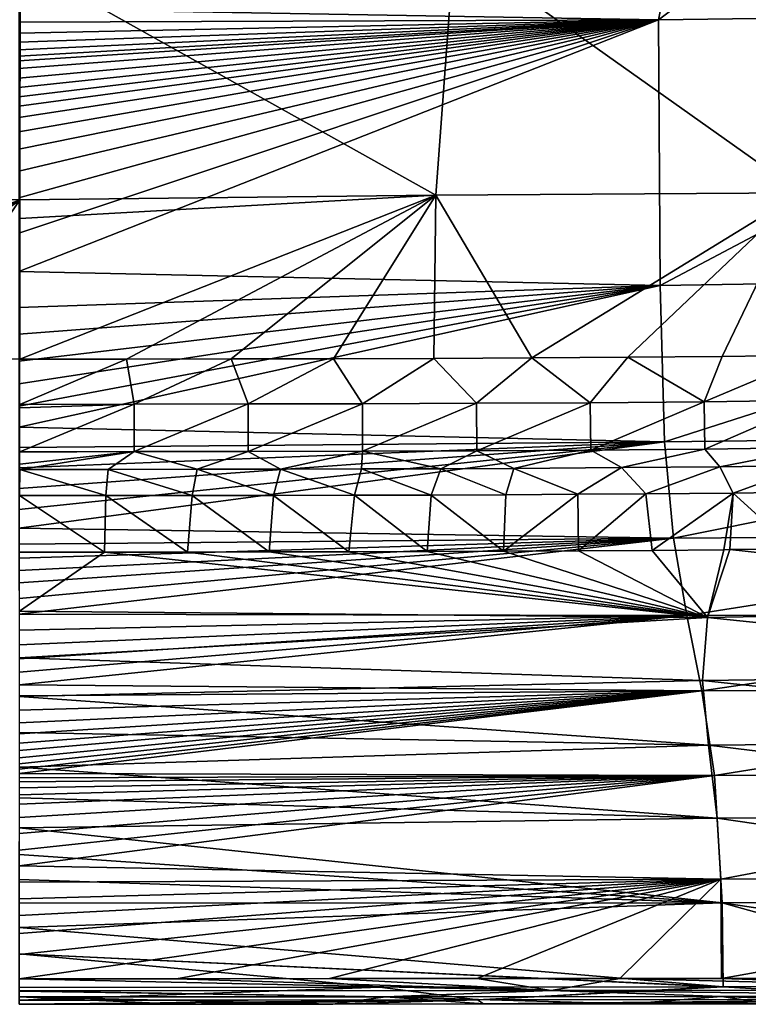
# Model space of a CAD drawing. Units: millimetres. Extents: x -941 to 859, y -365 to 434.
# Drawn here: x -41 to 165, y -365 to -86 of the extents above; entities that cross this region are included whole.
import ezdxf

# ---------------------------------------------------------------- set-up
doc = ezdxf.new("R2010")
doc.units = ezdxf.units.MM
doc.header["$LTSCALE"] = 6.999206
for name, color, linetype in [('20', 7, 'CONTINUOUS'), ('40', 7, 'CONTINUOUS'), ('45', 7, 'CONTINUOUS'), ('48', 7, 'CONTINUOUS'), ('51', 7, 'CONTINUOUS'), ('57', 7, 'CONTINUOUS'), ('69', 7, 'CONTINUOUS'), ('7', 7, 'CONTINUOUS'), ('70', 7, 'CONTINUOUS'), ('75', 7, 'CONTINUOUS')]:
    doc.layers.add(name, color=color, linetype=linetype)

msp = doc.modelspace()

# ---------------------------------------------------------------- linework, layer by layer
at = {"layer": '20', "color": 254, "linetype": 'Continuous', "true_color": 0xdfdfdb}
for points in [[(-40.63, -70.07, 47.32), (-158.42, -136.04, 56.8), (-163.41, -65.83, 47.16), (-40.63, -70.07, 47.32)], [(-40.69, -137.22, 56.96), (-158.42, -136.04, 56.8), (-40.63, -70.07, 47.32), (-40.69, -137.22, 56.96)], [(-158.42, -136.04, 56.8), (-40.69, -137.22, 56.96), (-157.09, -182.23, 76.06), (-158.42, -136.04, 56.8)], [(-157.09, -182.23, 76.06), (-40.69, -137.22, 56.96), (-129.15, -182.27, 75.96), (-157.09, -182.23, 76.06)], [(-129.15, -182.27, 75.96), (-40.69, -137.22, 56.96), (-100.52, -182.28, 75.93), (-129.15, -182.27, 75.96)], [(-100.52, -182.28, 75.93), (-40.69, -137.22, 56.96), (-71.1, -182.27, 75.92), (-100.52, -182.28, 75.93)], [(-40.69, -137.22, 56.96), (-40.81, -182.25, 75.93), (-71.1, -182.27, 75.92), (-40.69, -137.22, 56.96)], [(-40.69, -142.46, 58.36), (-40.81, -182.25, 75.93), (-40.69, -137.22, 56.96), (-40.69, -142.46, 58.36)], [(-40.73, -182.25, 75.93), (-40.81, -182.25, 75.93), (-40.69, -142.46, 58.36), (-40.73, -182.25, 75.93)]]:
    msp.add_3dface(points, dxfattribs=at)
at = {"layer": '40', "color": 254, "linetype": 'Continuous', "true_color": 0xdfdfdb}
for points in [[(-16.41, -220.84, -81.37), (-40.78, -220.86, -81.37), (-40.7, -213.44, 60.42), (-16.41, -220.84, -81.37)], [(-40.7, -213.44, 60.42), (-40.78, -220.86, -81.37), (-40.74, -213.44, 60.42), (-40.7, -213.44, 60.42)], [(-16.41, -220.84, -81.37), (-40.7, -213.44, 60.42), (-15.74, -213.42, 60.41), (-16.41, -220.84, -81.37)], [(8.05, -220.82, -81.37), (-16.41, -220.84, -81.37), (-15.74, -213.42, 60.41), (8.05, -220.82, -81.37)], [(8.05, -220.82, -81.37), (-15.74, -213.42, 60.41), (9.42, -213.39, 60.41), (8.05, -220.82, -81.37)], [(31.09, -220.79, -81.37), (8.05, -220.82, -81.37), (9.42, -213.39, 60.41), (31.09, -220.79, -81.37)], [(31.09, -220.79, -81.37), (9.42, -213.39, 60.41), (33.07, -213.36, 60.42), (31.09, -220.79, -81.37)], [(53.97, -220.74, -81.37), (31.09, -220.79, -81.37), (33.07, -213.36, 60.42), (53.97, -220.74, -81.37)], [(53.97, -220.74, -81.37), (33.07, -213.36, 60.42), (55.96, -213.31, 60.47), (53.97, -220.74, -81.37)], [(75.67, -220.68, -81.37), (53.97, -220.74, -81.37), (55.96, -213.31, 60.47), (75.67, -220.68, -81.37)], [(75.67, -220.68, -81.37), (55.96, -213.31, 60.47), (78.41, -213.23, 60.55), (75.67, -220.68, -81.37)], [(96.79, -220.59, -81.37), (75.67, -220.68, -81.37), (78.41, -213.23, 60.55), (96.79, -220.59, -81.37)], [(96.79, -220.59, -81.37), (78.41, -213.23, 60.55), (99.01, -213.14, 60.69), (96.79, -220.59, -81.37)], [(117.14, -220.48, -81.37), (96.79, -220.59, -81.37), (99.01, -213.14, 60.69), (117.14, -220.48, -81.37)], [(117.14, -220.48, -81.37), (99.01, -213.14, 60.69), (129.52, -212.94, 61), (117.14, -220.48, -81.37)], [(136.37, -220.34, -81.37), (117.14, -220.48, -81.37), (129.52, -212.94, 61), (136.37, -220.34, -81.37)], [(136.37, -220.34, -81.37), (129.52, -212.94, 61), (157.26, -212.67, 61.46), (136.37, -220.34, -81.37)], [(161.05, -220.11, -81.37), (136.37, -220.34, -81.37), (157.26, -212.67, 61.46), (161.05, -220.11, -81.37)], [(161.05, -220.11, -81.37), (157.26, -212.67, 61.46), (182.52, -212.33, 62.04), (161.05, -220.11, -81.37)], [(184.26, -219.82, -81.37), (161.05, -220.11, -81.37), (182.52, -212.33, 62.04), (184.26, -219.82, -81.37)]]:
    msp.add_3dface(points, dxfattribs=at)
at = {"layer": '45', "color": 254, "linetype": 'Continuous', "true_color": 0xdfdfdb}
for points in [[(74.49, -236.68, -81.35), (96.14, -236.59, -81.35), (153.77, -255.3, 105.82), (74.49, -236.68, -81.35)], [(96.14, -236.59, -81.35), (117.35, -236.48, -81.35), (153.77, -255.3, 105.82), (96.14, -236.59, -81.35)], [(117.35, -236.48, -81.35), (138.13, -236.33, -81.35), (153.77, -255.3, 105.82), (117.35, -236.48, -81.35)], [(138.13, -236.33, -81.35), (158.47, -236.14, -81.35), (153.77, -255.3, 105.82), (138.13, -236.33, -81.35)], [(158.47, -236.14, -81.35), (160.14, -236.12, -81.35), (153.77, -255.3, 105.82), (158.47, -236.14, -81.35)], [(153.77, -255.3, 105.82), (160.14, -236.12, -81.35), (309.63, -252.35, 103.74), (153.77, -255.3, 105.82)], [(160.14, -236.12, -81.35), (178.38, -235.9, -81.35), (309.63, -252.35, 103.74), (160.14, -236.12, -81.35)], [(-40.78, -253.51, 83.66), (-40.77, -236.86, -81.35), (-16.78, -236.84, -81.35), (-40.78, -253.51, 83.66)], [(-40.78, -253.51, 83.66), (-16.78, -236.84, -81.35), (153.77, -255.3, 105.82), (-40.78, -253.51, 83.66)], [(-16.78, -236.84, -81.35), (6.74, -236.82, -81.35), (153.77, -255.3, 105.82), (-16.78, -236.84, -81.35)], [(6.74, -236.82, -81.35), (29.8, -236.79, -81.35), (153.77, -255.3, 105.82), (6.74, -236.82, -81.35)], [(29.8, -236.79, -81.35), (52.38, -236.74, -81.35), (153.77, -255.3, 105.82), (29.8, -236.79, -81.35)], [(52.38, -236.74, -81.35), (74.49, -236.68, -81.35), (153.77, -255.3, 105.82), (52.38, -236.74, -81.35)], [(307.28, -271.1, 256.46), (153.77, -255.3, 105.82), (309.63, -252.35, 103.74), (307.28, -271.1, 256.46)], [(-40.79, -266.72, 204.36), (-40.78, -253.51, 83.66), (153.77, -255.3, 105.82), (-40.79, -266.72, 204.36)], [(152.42, -273.1, 258.72), (-40.79, -266.72, 204.36), (153.77, -255.3, 105.82), (152.42, -273.1, 258.72)], [(152.42, -273.1, 258.72), (153.77, -255.3, 105.82), (307.28, -271.1, 256.46), (152.42, -273.1, 258.72)], [(-40.8, -277.69, 289.61), (-40.79, -266.72, 204.36), (152.42, -273.1, 258.72), (-40.8, -277.69, 289.61)], [(310.07, -290, 372.51), (152.42, -273.1, 258.72), (307.28, -271.1, 256.46), (310.07, -290, 372.51)], [(154.07, -291.44, 374.07), (-40.8, -277.69, 289.61), (152.42, -273.1, 258.72), (154.07, -291.44, 374.07)], [(154.07, -291.44, 374.07), (152.42, -273.1, 258.72), (310.07, -290, 372.51), (154.07, -291.44, 374.07)], [(-40.81, -287.87, 353.65), (-40.8, -277.69, 289.61), (154.07, -291.44, 374.07), (-40.81, -287.87, 353.65)], [(-40.82, -297.61, 401.09), (-40.81, -287.87, 353.65), (154.07, -291.44, 374.07), (-40.82, -297.61, 401.09)], [(156.55, -312.03, 449.26), (-40.82, -297.61, 401.09), (154.07, -291.44, 374.07), (156.55, -312.03, 449.26)], [(314.32, -310.94, 448.77), (154.07, -291.44, 374.07), (310.07, -290, 372.51), (314.32, -310.94, 448.77)], [(156.55, -312.03, 449.26), (154.07, -291.44, 374.07), (314.32, -310.94, 448.77), (156.55, -312.03, 449.26)], [(-40.83, -306.29, 432.69), (-40.82, -297.61, 401.09), (156.55, -312.03, 449.26), (-40.83, -306.29, 432.69)], [(-40.83, -314.8, 455.1), (-40.83, -306.29, 432.69), (156.55, -312.03, 449.26), (-40.83, -314.8, 455.1)], [(316.72, -335.31, 483.7), (156.55, -312.03, 449.26), (314.32, -310.94, 448.77), (316.72, -335.31, 483.7)], [(157.95, -335.98, 483.46), (-40.83, -314.8, 455.1), (156.55, -312.03, 449.26), (157.95, -335.98, 483.46)], [(157.95, -335.98, 483.46), (156.55, -312.03, 449.26), (316.72, -335.31, 483.7), (157.95, -335.98, 483.46)], [(-40.84, -322.36, 468.84), (-40.83, -314.8, 455.1), (157.95, -335.98, 483.46), (-40.84, -322.36, 468.84)], [(-40.84, -329.4, 477.63), (-40.84, -322.36, 468.84), (157.95, -335.98, 483.46), (-40.84, -329.4, 477.63)], [(-40.85, -336.12, 483.37), (-40.84, -329.4, 477.63), (157.95, -335.98, 483.46), (-40.85, -336.12, 483.37)], [(-40.86, -342.95, 487.16), (-40.85, -336.12, 483.37), (157.95, -335.98, 483.46), (-40.86, -342.95, 487.16)], [(158.22, -359.75, 490.64), (-40.86, -342.95, 487.16), (157.95, -335.98, 483.46), (158.22, -359.75, 490.64)], [(317.17, -359.62, 490.96), (157.95, -335.98, 483.46), (316.72, -335.31, 483.7), (317.17, -359.62, 490.96)], [(158.22, -359.75, 490.64), (157.95, -335.98, 483.46), (242.86, -359.68, 490.74), (158.22, -359.75, 490.64)], [(242.86, -359.68, 490.74), (157.95, -335.98, 483.46), (317.17, -359.62, 490.96), (242.86, -359.68, 490.74)], [(-40.86, -350.38, 489.5), (-40.86, -342.95, 487.16), (158.22, -359.75, 490.64), (-40.86, -350.38, 489.5)], [(-40.87, -359.9, 490.59), (-40.86, -350.38, 489.5), (61.1, -359.83, 490.6), (-40.87, -359.9, 490.59)], [(158.22, -359.75, 490.64), (156.6, -359.75, 490.63), (-40.86, -350.38, 489.5), (158.22, -359.75, 490.64)], [(61.1, -359.83, 490.6), (-40.86, -350.38, 489.5), (156.6, -359.75, 490.63), (61.1, -359.83, 490.6)]]:
    msp.add_3dface(points, dxfattribs=at)
at = {"layer": '48', "color": 254, "linetype": 'Continuous', "true_color": 0xdfdfdb}
for points in [[(-40.87, -359.9, 490.59), (61.1, -359.83, 490.6), (-40.87, -363.53, 492.36), (-40.87, -359.9, 490.59)], [(61.1, -359.83, 490.6), (88.79, -363.43, 492.36), (-40.87, -363.53, 492.36), (61.1, -359.83, 490.6)], [(61.1, -359.83, 490.6), (156.6, -359.75, 490.63), (88.79, -363.43, 492.36), (61.1, -359.83, 490.6)], [(156.6, -359.75, 490.63), (158.22, -359.75, 490.64), (88.79, -363.43, 492.36), (156.6, -359.75, 490.63)], [(158.22, -359.75, 490.64), (218.46, -363.33, 492.46), (88.79, -363.43, 492.36), (158.22, -359.75, 490.64)], [(158.22, -359.75, 490.64), (242.86, -359.68, 490.74), (218.46, -363.33, 492.46), (158.22, -359.75, 490.64)], [(4.21, -364.64, 496.21), (-40.87, -364.68, 496.21), (88.79, -363.43, 492.36), (4.21, -364.64, 496.21)], [(88.79, -363.43, 492.36), (-40.87, -364.68, 496.21), (-40.87, -363.57, 492.41), (88.79, -363.43, 492.36)], [(-40.87, -363.53, 492.36), (88.79, -363.43, 492.36), (-40.87, -363.57, 492.41), (-40.87, -363.53, 492.36)], [(47.87, -364.61, 496.22), (4.21, -364.64, 496.21), (88.79, -363.43, 492.36), (47.87, -364.61, 496.22)], [(90.44, -364.58, 496.22), (47.87, -364.61, 496.22), (88.79, -363.43, 492.36), (90.44, -364.58, 496.22)], [(218.46, -363.33, 492.46), (90.44, -364.58, 496.22), (88.79, -363.43, 492.36), (218.46, -363.33, 492.46)], [(131.81, -364.55, 496.24), (90.44, -364.58, 496.22), (218.46, -363.33, 492.46), (131.81, -364.55, 496.24)], [(171.43, -364.52, 496.27), (131.81, -364.55, 496.24), (218.46, -363.33, 492.46), (171.43, -364.52, 496.27)]]:
    msp.add_3dface(points, dxfattribs=at)
at = {"layer": '51', "color": 254, "linetype": 'Continuous', "true_color": 0xdfdfdb}
for points in [[(62.71, -362.52, 512.76), (-40.87, -362.6, 512.75), (47.87, -364.61, 496.22), (62.71, -362.52, 512.76)], [(-40.87, -362.6, 512.75), (-40.87, -364.68, 496.21), (4.21, -364.64, 496.21), (-40.87, -362.6, 512.75)], [(47.87, -364.61, 496.22), (-40.87, -362.6, 512.75), (4.21, -364.64, 496.21), (47.87, -364.61, 496.22)], [(90.44, -364.58, 496.22), (62.71, -362.52, 512.76), (47.87, -364.61, 496.22), (90.44, -364.58, 496.22)], [(157.81, -362.45, 512.8), (62.71, -362.52, 512.76), (131.81, -364.55, 496.24), (157.81, -362.45, 512.8)], [(131.81, -364.55, 496.24), (62.71, -362.52, 512.76), (90.44, -364.58, 496.22), (131.81, -364.55, 496.24)], [(171.43, -364.52, 496.27), (157.81, -362.45, 512.8), (131.81, -364.55, 496.24), (171.43, -364.52, 496.27)], [(245.26, -362.39, 512.91), (157.81, -362.45, 512.8), (245.19, -364.47, 496.37), (245.26, -362.39, 512.91)], [(245.19, -364.47, 496.37), (157.81, -362.45, 512.8), (209.04, -364.49, 496.31), (245.19, -364.47, 496.37)], [(209.04, -364.49, 496.31), (157.81, -362.45, 512.8), (171.43, -364.52, 496.27), (209.04, -364.49, 496.31)]]:
    msp.add_3dface(points, dxfattribs=at)
at = {"layer": '57', "color": 254, "linetype": 'Continuous', "true_color": 0xdfdfdb}
for points in [[(-40.63, -70.07, 47.32), (82.19, -65.66, 47.16), (77, -135.87, 56.8), (-40.63, -70.07, 47.32)], [(82.19, -65.66, 47.16), (180.21, -135.26, 58.25), (77, -135.87, 56.8), (82.19, -65.66, 47.16)], [(82.19, -65.66, 47.16), (189.23, -65.14, 48.63), (180.21, -135.26, 58.25), (82.19, -65.66, 47.16)], [(-40.69, -137.22, 56.96), (-40.63, -70.07, 47.32), (77, -135.87, 56.8), (-40.69, -137.22, 56.96)], [(-40.73, -182.25, 75.93), (-40.69, -142.46, 58.36), (77, -135.87, 56.8), (-40.73, -182.25, 75.93)], [(-10.51, -182.23, 75.92), (-40.73, -182.25, 75.93), (77, -135.87, 56.8), (-10.51, -182.23, 75.92)], [(-40.69, -142.46, 58.36), (-40.69, -137.22, 56.96), (77, -135.87, 56.8), (-40.69, -142.46, 58.36)], [(19.08, -182.19, 75.93), (-10.51, -182.23, 75.92), (77, -135.87, 56.8), (19.08, -182.19, 75.93)], [(48.03, -182.14, 75.96), (19.08, -182.19, 75.93), (77, -135.87, 56.8), (48.03, -182.14, 75.96)], [(76.36, -182.06, 76.06), (48.03, -182.14, 75.96), (77, -135.87, 56.8), (76.36, -182.06, 76.06)], [(104.09, -181.93, 76.25), (76.36, -182.06, 76.06), (77, -135.87, 56.8), (104.09, -181.93, 76.25)], [(180.21, -135.26, 58.25), (104.09, -181.93, 76.25), (77, -135.87, 56.8), (180.21, -135.26, 58.25)], [(131.29, -181.75, 76.55), (104.09, -181.93, 76.25), (180.21, -135.26, 58.25), (131.29, -181.75, 76.55)], [(157.97, -181.49, 77), (131.29, -181.75, 76.55), (180.21, -135.26, 58.25), (157.97, -181.49, 77)], [(184.12, -181.14, 77.64), (157.97, -181.49, 77), (180.21, -135.26, 58.25), (184.12, -181.14, 77.64)]]:
    msp.add_3dface(points, dxfattribs=at)
at = {"layer": '69', "color": 254, "linetype": 'Continuous', "true_color": 0xdfdfdb}
for points in [[(184.26, -219.82, -81.37), (178.38, -235.9, -81.35), (161.05, -220.11, -81.37), (184.26, -219.82, -81.37)], [(-16.41, -220.84, -81.37), (-16.78, -236.84, -81.35), (-40.78, -220.86, -81.37), (-16.41, -220.84, -81.37)], [(-16.78, -236.84, -81.35), (-40.77, -236.86, -81.35), (-40.78, -220.86, -81.37), (-16.78, -236.84, -81.35)], [(6.74, -236.82, -81.35), (-16.78, -236.84, -81.35), (-16.41, -220.84, -81.37), (6.74, -236.82, -81.35)], [(8.05, -220.82, -81.37), (6.74, -236.82, -81.35), (-16.41, -220.84, -81.37), (8.05, -220.82, -81.37)], [(29.8, -236.79, -81.35), (6.74, -236.82, -81.35), (8.05, -220.82, -81.37), (29.8, -236.79, -81.35)], [(31.09, -220.79, -81.37), (29.8, -236.79, -81.35), (8.05, -220.82, -81.37), (31.09, -220.79, -81.37)], [(52.38, -236.74, -81.35), (29.8, -236.79, -81.35), (31.09, -220.79, -81.37), (52.38, -236.74, -81.35)], [(53.97, -220.74, -81.37), (52.38, -236.74, -81.35), (31.09, -220.79, -81.37), (53.97, -220.74, -81.37)], [(74.49, -236.68, -81.35), (52.38, -236.74, -81.35), (53.97, -220.74, -81.37), (74.49, -236.68, -81.35)], [(75.67, -220.68, -81.37), (74.49, -236.68, -81.35), (53.97, -220.74, -81.37), (75.67, -220.68, -81.37)], [(96.14, -236.59, -81.35), (74.49, -236.68, -81.35), (75.67, -220.68, -81.37), (96.14, -236.59, -81.35)], [(96.79, -220.59, -81.37), (96.14, -236.59, -81.35), (75.67, -220.68, -81.37), (96.79, -220.59, -81.37)], [(117.35, -236.48, -81.35), (96.14, -236.59, -81.35), (117.14, -220.48, -81.37), (117.35, -236.48, -81.35)], [(117.14, -220.48, -81.37), (96.14, -236.59, -81.35), (96.79, -220.59, -81.37), (117.14, -220.48, -81.37)], [(136.37, -220.34, -81.37), (117.35, -236.48, -81.35), (117.14, -220.48, -81.37), (136.37, -220.34, -81.37)], [(138.13, -236.33, -81.35), (117.35, -236.48, -81.35), (136.37, -220.34, -81.37), (138.13, -236.33, -81.35)], [(161.05, -220.11, -81.37), (138.13, -236.33, -81.35), (136.37, -220.34, -81.37), (161.05, -220.11, -81.37)], [(158.47, -236.14, -81.35), (138.13, -236.33, -81.35), (161.05, -220.11, -81.37), (158.47, -236.14, -81.35)], [(160.14, -236.12, -81.35), (158.47, -236.14, -81.35), (161.05, -220.11, -81.37), (160.14, -236.12, -81.35)], [(178.38, -235.9, -81.35), (160.14, -236.12, -81.35), (161.05, -220.11, -81.37), (178.38, -235.9, -81.35)]]:
    msp.add_3dface(points, dxfattribs=at)
at = {"layer": '7', "color": 254, "linetype": 'Continuous', "true_color": 0xdfdfdb}
for points in [[(164.47, 33.75, 65.56), (-40.94, -83.25, 68.14), (139.97, -86.29, 69.28), (164.47, 33.75, 65.56)], [(299.82, 33.65, 71.39), (164.47, 33.75, 65.56), (139.97, -86.29, 69.28), (299.82, 33.65, 71.39)], [(299.82, 33.65, 71.39), (139.97, -86.29, 69.28), (286.23, -84.38, 75.09), (299.82, 33.65, 71.39)], [(-40.94, -83.25, 68.14), (-40.94, -87.02, 68.49), (139.97, -86.29, 69.28), (-40.94, -83.25, 68.14)], [(-40.96, -146.63, 79.59), (-40.97, -157.49, 83.53), (139.97, -86.29, 69.28), (-40.96, -146.63, 79.59)], [(139.97, -86.29, 69.28), (-40.97, -157.49, 83.53), (140.38, -161.45, 86.4), (139.97, -86.29, 69.28)], [(-40.95, -122.94, 73.57), (-40.96, -129.14, 74.88), (139.97, -86.29, 69.28), (-40.95, -122.94, 73.57)], [(-40.96, -129.14, 74.88), (-40.96, -136.66, 76.69), (139.97, -86.29, 69.28), (-40.96, -129.14, 74.88)], [(-40.96, -136.66, 76.69), (-40.96, -146.63, 79.59), (139.97, -86.29, 69.28), (-40.96, -136.66, 76.69)], [(-40.94, -102.78, 70.29), (-40.95, -105.49, 70.66), (139.97, -86.29, 69.28), (-40.94, -102.78, 70.29)], [(-40.95, -105.49, 70.66), (-40.95, -108.06, 71.03), (139.97, -86.29, 69.28), (-40.95, -105.49, 70.66)], [(-40.95, -108.06, 71.03), (-40.95, -110.78, 71.44), (139.97, -86.29, 69.28), (-40.95, -108.06, 71.03)], [(-40.95, -110.78, 71.44), (-40.95, -113.98, 71.95), (139.97, -86.29, 69.28), (-40.95, -110.78, 71.44)], [(-40.95, -113.98, 71.95), (-40.95, -117.95, 72.64), (139.97, -86.29, 69.28), (-40.95, -113.98, 71.95)], [(-40.95, -117.95, 72.64), (-40.95, -122.94, 73.57), (139.97, -86.29, 69.28), (-40.95, -117.95, 72.64)], [(-40.94, -87.02, 68.49), (-40.94, -90.11, 68.8), (139.97, -86.29, 69.28), (-40.94, -87.02, 68.49)], [(-40.94, -90.11, 68.8), (-40.94, -92.66, 69.07), (139.97, -86.29, 69.28), (-40.94, -90.11, 68.8)], [(-40.94, -92.66, 69.07), (-40.94, -94.81, 69.31), (139.97, -86.29, 69.28), (-40.94, -92.66, 69.07)], [(-40.94, -94.81, 69.31), (-40.94, -96.59, 69.52), (139.97, -86.29, 69.28), (-40.94, -94.81, 69.31)], [(-40.94, -96.59, 69.52), (-40.94, -97.89, 69.67), (139.97, -86.29, 69.28), (-40.94, -96.59, 69.52)], [(-40.94, -97.89, 69.67), (-40.94, -100.09, 69.94), (139.97, -86.29, 69.28), (-40.94, -97.89, 69.67)], [(-40.94, -100.09, 69.94), (-40.94, -102.78, 70.29), (139.97, -86.29, 69.28), (-40.94, -100.09, 69.94)], [(139.97, -86.29, 69.28), (140.38, -161.45, 86.4), (286.23, -84.38, 75.09), (139.97, -86.29, 69.28)], [(286.23, -84.38, 75.09), (140.38, -161.45, 86.4), (286.91, -159.13, 93.39), (286.23, -84.38, 75.09)], [(-40.97, -157.49, 83.53), (-40.97, -167.65, 88.21), (140.38, -161.45, 86.4), (-40.97, -157.49, 83.53)], [(-40.97, -167.65, 88.21), (-40.97, -175.24, 92.53), (140.38, -161.45, 86.4), (-40.97, -167.65, 88.21)], [(-40.97, -175.24, 92.53), (-40.97, -182.83, 97.76), (140.38, -161.45, 86.4), (-40.97, -175.24, 92.53)], [(-40.97, -182.83, 97.76), (-40.97, -189.24, 103.09), (140.38, -161.45, 86.4), (-40.97, -182.83, 97.76)], [(-40.97, -189.24, 103.09), (-40.97, -195.52, 109.34), (140.38, -161.45, 86.4), (-40.97, -189.24, 103.09)], [(-40.97, -195.52, 109.34), (-40.97, -201.51, 116.48), (140.38, -161.45, 86.4), (-40.97, -195.52, 109.34)], [(140.38, -161.45, 86.4), (-40.97, -201.51, 116.48), (141.64, -205.65, 123.92), (140.38, -161.45, 86.4)], [(140.38, -161.45, 86.4), (141.64, -205.65, 123.92), (286.91, -159.13, 93.39), (140.38, -161.45, 86.4)], [(286.91, -159.13, 93.39), (141.64, -205.65, 123.92), (289.01, -203.87, 131.86), (286.91, -159.13, 93.39)], [(-40.97, -201.51, 116.48), (-40.97, -207.25, 124.69), (141.64, -205.65, 123.92), (-40.97, -201.51, 116.48)], [(-40.97, -207.25, 124.69), (-40.97, -212.97, 134.54), (141.64, -205.65, 123.92), (-40.97, -207.25, 124.69)], [(-40.97, -212.97, 134.54), (-40.97, -218.84, 146.8), (141.64, -205.65, 123.92), (-40.97, -212.97, 134.54)], [(-40.97, -218.84, 146.8), (-40.96, -224.76, 161.79), (141.64, -205.65, 123.92), (-40.97, -218.84, 146.8)], [(-40.96, -224.76, 161.79), (-40.96, -230.04, 177.72), (141.64, -205.65, 123.92), (-40.96, -224.76, 161.79)], [(141.64, -205.65, 123.92), (-40.96, -230.04, 177.72), (144.15, -232.85, 189.19), (141.64, -205.65, 123.92)], [(141.64, -205.65, 123.92), (144.15, -232.85, 189.19), (289.01, -203.87, 131.86), (141.64, -205.65, 123.92)], [(289.01, -203.87, 131.86), (144.15, -232.85, 189.19), (293.24, -231.87, 197.05), (289.01, -203.87, 131.86)], [(-40.96, -230.04, 177.72), (-40.95, -234.56, 193.29), (144.15, -232.85, 189.19), (-40.96, -230.04, 177.72)], [(-40.95, -234.56, 193.29), (-40.95, -238.51, 208.3), (144.15, -232.85, 189.19), (-40.95, -234.56, 193.29)], [(-40.95, -238.51, 208.3), (-40.94, -242.01, 222.62), (144.15, -232.85, 189.19), (-40.95, -238.51, 208.3)], [(-40.94, -242.01, 222.62), (-40.94, -245.52, 237.83), (144.15, -232.85, 189.19), (-40.94, -242.01, 222.62)], [(-40.94, -245.52, 237.83), (-40.93, -249.98, 258.19), (144.15, -232.85, 189.19), (-40.94, -245.52, 237.83)], [(-40.93, -249.98, 258.19), (-40.92, -254.4, 279.24), (144.15, -232.85, 189.19), (-40.93, -249.98, 258.19)], [(144.15, -232.85, 189.19), (-40.92, -254.4, 279.24), (147.99, -254.74, 282.67), (144.15, -232.85, 189.19)], [(144.15, -232.85, 189.19), (147.99, -254.74, 282.67), (293.24, -231.87, 197.05), (144.15, -232.85, 189.19)], [(293.24, -231.87, 197.05), (147.99, -254.74, 282.67), (299.76, -254.28, 288.96), (293.24, -231.87, 197.05)], [(-40.92, -254.4, 279.24), (-40.92, -258.87, 301.04), (147.99, -254.74, 282.67), (-40.92, -254.4, 279.24)], [(-40.92, -258.87, 301.04), (-40.91, -263.02, 321.35), (147.99, -254.74, 282.67), (-40.92, -258.87, 301.04)], [(-40.91, -263.02, 321.35), (-40.9, -266.99, 340.61), (147.99, -254.74, 282.67), (-40.91, -263.02, 321.35)], [(-40.9, -266.99, 340.61), (-40.9, -270.8, 358.63), (147.99, -254.74, 282.67), (-40.9, -266.99, 340.61)], [(-40.9, -270.8, 358.63), (-40.89, -274.33, 374.76), (147.99, -254.74, 282.67), (-40.9, -270.8, 358.63)], [(147.99, -254.74, 282.67), (-40.89, -274.33, 374.76), (152.23, -276, 383.42), (147.99, -254.74, 282.67)], [(147.99, -254.74, 282.67), (152.23, -276, 383.42), (299.76, -254.28, 288.96), (147.99, -254.74, 282.67)], [(299.76, -254.28, 288.96), (152.23, -276, 383.42), (306.99, -275.79, 387.35), (299.76, -254.28, 288.96)], [(-40.89, -274.33, 374.76), (-40.89, -277.48, 388.6), (152.23, -276, 383.42), (-40.89, -274.33, 374.76)], [(-40.89, -277.48, 388.6), (-40.88, -281.53, 405.38), (152.23, -276, 383.42), (-40.89, -277.48, 388.6)], [(-40.88, -281.53, 405.38), (-40.88, -285.09, 419.19), (152.23, -276, 383.42), (-40.88, -281.53, 405.38)], [(-40.88, -285.09, 419.19), (-40.87, -288.24, 430.56), (152.23, -276, 383.42), (-40.88, -285.09, 419.19)], [(-40.87, -288.24, 430.56), (-40.87, -290.81, 439.24), (152.23, -276, 383.42), (-40.87, -288.24, 430.56)], [(-40.87, -290.81, 439.24), (-40.87, -292.91, 445.93), (152.23, -276, 383.42), (-40.87, -290.81, 439.24)], [(-40.87, -292.91, 445.93), (-40.87, -294.97, 452.11), (152.23, -276, 383.42), (-40.87, -292.91, 445.93)], [(-40.87, -294.97, 452.11), (-40.87, -296.7, 457.06), (152.23, -276, 383.42), (-40.87, -294.97, 452.11)], [(-40.87, -296.7, 457.06), (-40.86, -298.17, 461.06), (152.23, -276, 383.42), (-40.87, -296.7, 457.06)], [(-40.86, -298.17, 461.06), (-40.86, -299.45, 464.38), (152.23, -276, 383.42), (-40.86, -298.17, 461.06)], [(152.23, -276, 383.42), (-40.86, -299.45, 464.38), (155.76, -299.99, 466.35), (152.23, -276, 383.42)], [(152.23, -276, 383.42), (155.76, -299.99, 466.35), (306.99, -275.79, 387.35), (152.23, -276, 383.42)], [(306.99, -275.79, 387.35), (155.76, -299.99, 466.35), (313.01, -299.86, 468.09), (306.99, -275.79, 387.35)], [(-40.86, -299.45, 464.38), (-40.86, -300.66, 467.41), (155.76, -299.99, 466.35), (-40.86, -299.45, 464.38)], [(-40.86, -300.66, 467.41), (-40.86, -301.79, 470.12), (155.76, -299.99, 466.35), (-40.86, -300.66, 467.41)], [(-40.86, -301.79, 470.12), (-40.86, -303.44, 473.91), (155.76, -299.99, 466.35), (-40.86, -301.79, 470.12)], [(-40.86, -303.44, 473.91), (-40.86, -305.44, 478.17), (155.76, -299.99, 466.35), (-40.86, -303.44, 473.91)], [(-40.86, -305.44, 478.17), (-40.86, -308.11, 483.38), (155.76, -299.99, 466.35), (-40.86, -305.44, 478.17)], [(-40.86, -308.11, 483.38), (-40.86, -311.85, 489.74), (155.76, -299.99, 466.35), (-40.86, -308.11, 483.38)], [(-40.86, -311.85, 489.74), (-40.86, -316.39, 496.13), (155.76, -299.99, 466.35), (-40.86, -311.85, 489.74)], [(-40.86, -316.39, 496.13), (-40.86, -321.05, 501.47), (155.76, -299.99, 466.35), (-40.86, -316.39, 496.13)], [(-40.86, -321.05, 501.47), (-40.86, -325.54, 505.63), (155.76, -299.99, 466.35), (-40.86, -321.05, 501.47)], [(155.76, -299.99, 466.35), (-40.86, -325.54, 505.63), (157.55, -329.33, 508.67), (155.76, -299.99, 466.35)], [(155.76, -299.99, 466.35), (157.55, -329.33, 508.67), (313.01, -299.86, 468.09), (155.76, -299.99, 466.35)], [(313.01, -299.86, 468.09), (157.55, -329.33, 508.67), (316.09, -329.22, 509.23), (313.01, -299.86, 468.09)], [(-40.86, -325.54, 505.63), (-40.86, -330.13, 509.04), (157.55, -329.33, 508.67), (-40.86, -325.54, 505.63)], [(-40.86, -344.62, 515.44), (-40.87, -350.62, 516.59), (157.55, -329.33, 508.67), (-40.86, -344.62, 515.44)], [(-40.87, -350.62, 516.59), (-40.87, -357.48, 517.13), (157.55, -329.33, 508.67), (-40.87, -350.62, 516.59)], [(157.55, -329.33, 508.67), (-40.87, -357.48, 517.13), (3.58, -357.45, 517.13), (157.55, -329.33, 508.67)], [(-40.86, -330.13, 509.04), (-40.86, -334.82, 511.77), (157.55, -329.33, 508.67), (-40.86, -330.13, 509.04)], [(-40.86, -334.82, 511.77), (-40.86, -339.57, 513.86), (157.55, -329.33, 508.67), (-40.86, -334.82, 511.77)], [(-40.86, -339.57, 513.86), (-40.86, -344.62, 515.44), (157.55, -329.33, 508.67), (-40.86, -339.57, 513.86)], [(46.88, -357.42, 517.13), (157.55, -329.33, 508.67), (3.58, -357.45, 517.13), (46.88, -357.42, 517.13)], [(88.65, -357.39, 517.14), (157.55, -329.33, 508.67), (46.88, -357.42, 517.13), (88.65, -357.39, 517.14)], [(128.98, -357.36, 517.15), (157.55, -329.33, 508.67), (88.65, -357.39, 517.14), (128.98, -357.36, 517.15)], [(157.79, -357.34, 517.17), (157.55, -329.33, 508.67), (128.98, -357.36, 517.15), (157.79, -357.34, 517.17)], [(157.55, -329.33, 508.67), (157.79, -357.34, 517.17), (316.09, -329.22, 509.23), (157.55, -329.33, 508.67)], [(157.79, -357.34, 517.17), (168.25, -357.33, 517.18), (316.09, -329.22, 509.23), (157.79, -357.34, 517.17)]]:
    msp.add_3dface(points, dxfattribs=at)
at = {"layer": '70', "color": 254, "linetype": 'Continuous', "true_color": 0xdfdfdb}
for points in [[(3.58, -357.45, 517.13), (-40.87, -357.48, 517.13), (109.61, -360.78, 515.95), (3.58, -357.45, 517.13)], [(-40.87, -357.48, 517.13), (-40.87, -360.89, 515.93), (109.61, -360.78, 515.95), (-40.87, -357.48, 517.13)], [(46.88, -357.42, 517.13), (3.58, -357.45, 517.13), (109.61, -360.78, 515.95), (46.88, -357.42, 517.13)], [(88.65, -357.39, 517.14), (46.88, -357.42, 517.13), (109.61, -360.78, 515.95), (88.65, -357.39, 517.14)], [(128.98, -357.36, 517.15), (88.65, -357.39, 517.14), (109.61, -360.78, 515.95), (128.98, -357.36, 517.15)], [(128.98, -357.36, 517.15), (109.61, -360.78, 515.95), (260.09, -360.67, 516.11), (128.98, -357.36, 517.15)], [(157.79, -357.34, 517.17), (128.98, -357.36, 517.15), (260.09, -360.67, 516.11), (157.79, -357.34, 517.17)], [(168.25, -357.33, 517.18), (157.79, -357.34, 517.17), (260.09, -360.67, 516.11), (168.25, -357.33, 517.18)], [(-40.87, -360.89, 515.93), (62.71, -362.52, 512.76), (109.61, -360.78, 515.95), (-40.87, -360.89, 515.93)], [(-40.87, -360.93, 515.89), (62.71, -362.52, 512.76), (-40.87, -360.89, 515.93), (-40.87, -360.93, 515.89)], [(-40.87, -362.6, 512.75), (62.71, -362.52, 512.76), (-40.87, -360.93, 515.89), (-40.87, -362.6, 512.75)], [(62.71, -362.52, 512.76), (157.81, -362.45, 512.8), (109.61, -360.78, 515.95), (62.71, -362.52, 512.76)], [(109.61, -360.78, 515.95), (245.26, -362.39, 512.91), (260.09, -360.67, 516.11), (109.61, -360.78, 515.95)], [(157.81, -362.45, 512.8), (245.26, -362.39, 512.91), (109.61, -360.78, 515.95), (157.81, -362.45, 512.8)]]:
    msp.add_3dface(points, dxfattribs=at)
at = {"layer": '75', "color": 254, "linetype": 'Continuous', "true_color": 0xdfdfdb}
for points in [[(-40.73, -182.25, 75.93), (-10.51, -182.23, 75.92), (-40.72, -195.1, 79.3), (-40.73, -182.25, 75.93)], [(-40.72, -195.1, 79.3), (-10.51, -182.23, 75.92), (-8.4, -194.97, 79.3), (-40.72, -195.1, 79.3)], [(-10.51, -182.23, 75.92), (19.08, -182.19, 75.93), (-8.4, -194.97, 79.3), (-10.51, -182.23, 75.92)], [(-8.4, -194.97, 79.3), (19.08, -182.19, 75.93), (23.9, -194.93, 79.31), (-8.4, -194.97, 79.3)], [(19.08, -182.19, 75.93), (48.03, -182.14, 75.96), (23.9, -194.93, 79.31), (19.08, -182.19, 75.93)], [(23.9, -194.93, 79.31), (48.03, -182.14, 75.96), (56.18, -194.86, 79.36), (23.9, -194.93, 79.31)], [(48.03, -182.14, 75.96), (76.36, -182.06, 76.06), (56.18, -194.86, 79.36), (48.03, -182.14, 75.96)], [(56.18, -194.86, 79.36), (76.36, -182.06, 76.06), (88.43, -194.75, 79.51), (56.18, -194.86, 79.36)], [(76.36, -182.06, 76.06), (104.09, -181.93, 76.25), (88.43, -194.75, 79.51), (76.36, -182.06, 76.06)], [(88.43, -194.75, 79.51), (104.09, -181.93, 76.25), (120.64, -194.57, 79.79), (88.43, -194.75, 79.51)], [(104.09, -181.93, 76.25), (131.29, -181.75, 76.55), (120.64, -194.57, 79.79), (104.09, -181.93, 76.25)], [(120.64, -194.57, 79.79), (131.29, -181.75, 76.55), (152.82, -194.29, 80.27), (120.64, -194.57, 79.79)], [(131.29, -181.75, 76.55), (157.97, -181.49, 77), (152.82, -194.29, 80.27), (131.29, -181.75, 76.55)], [(157.97, -181.49, 77), (184.12, -181.14, 77.64), (152.82, -194.29, 80.27), (157.97, -181.49, 77)], [(152.82, -194.29, 80.27), (184.12, -181.14, 77.64), (184.94, -193.87, 81.02), (152.82, -194.29, 80.27)], [(23.93, -208.37, 72.63), (23.9, -194.93, 79.31), (56.18, -194.86, 79.36), (23.93, -208.37, 72.63)], [(56.23, -208.31, 72.68), (23.93, -208.37, 72.63), (56.18, -194.86, 79.36), (56.23, -208.31, 72.68)], [(56.23, -208.31, 72.68), (56.18, -194.86, 79.36), (88.43, -194.75, 79.51), (56.23, -208.31, 72.68)], [(88.53, -208.19, 72.82), (56.23, -208.31, 72.68), (88.43, -194.75, 79.51), (88.53, -208.19, 72.82)], [(88.53, -208.19, 72.82), (88.43, -194.75, 79.51), (120.64, -194.57, 79.79), (88.53, -208.19, 72.82)], [(120.82, -208.01, 73.11), (88.53, -208.19, 72.82), (120.64, -194.57, 79.79), (120.82, -208.01, 73.11)], [(120.82, -208.01, 73.11), (120.64, -194.57, 79.79), (152.82, -194.29, 80.27), (120.82, -208.01, 73.11)], [(153.1, -207.72, 73.59), (120.82, -208.01, 73.11), (152.82, -194.29, 80.27), (153.1, -207.72, 73.59)], [(153.1, -207.72, 73.59), (152.82, -194.29, 80.27), (184.94, -193.87, 81.02), (153.1, -207.72, 73.59)], [(185.35, -207.29, 74.34), (153.1, -207.72, 73.59), (184.94, -193.87, 81.02), (185.35, -207.29, 74.34)], [(-8.4, -194.97, 79.3), (-40.71, -208.43, 72.63), (-40.72, -196.05, 79.2), (-8.4, -194.97, 79.3)], [(-40.72, -195.1, 79.3), (-8.4, -194.97, 79.3), (-40.72, -196.05, 79.2), (-40.72, -195.1, 79.3)], [(-8.39, -208.41, 72.62), (-40.71, -208.43, 72.63), (-8.4, -194.97, 79.3), (-8.39, -208.41, 72.62)], [(-8.39, -208.41, 72.62), (-8.4, -194.97, 79.3), (23.9, -194.93, 79.31), (-8.39, -208.41, 72.62)], [(23.93, -208.37, 72.63), (-8.39, -208.41, 72.62), (23.9, -194.93, 79.31), (23.93, -208.37, 72.63)], [(-8.39, -208.41, 72.62), (-40.7, -213.44, 60.42), (-40.71, -212, 66.87), (-8.39, -208.41, 72.62)], [(-40.71, -208.43, 72.63), (-8.39, -208.41, 72.62), (-40.71, -208.55, 72.5), (-40.71, -208.43, 72.63)], [(-40.71, -208.55, 72.5), (-8.39, -208.41, 72.62), (-40.71, -212, 66.87), (-40.71, -208.55, 72.5)], [(-15.74, -213.42, 60.41), (-40.7, -213.44, 60.42), (-8.39, -208.41, 72.62), (-15.74, -213.42, 60.41)], [(9.42, -213.39, 60.41), (-15.74, -213.42, 60.41), (-8.39, -208.41, 72.62), (9.42, -213.39, 60.41)], [(23.93, -208.37, 72.63), (9.42, -213.39, 60.41), (-8.39, -208.41, 72.62), (23.93, -208.37, 72.63)], [(33.07, -213.36, 60.42), (9.42, -213.39, 60.41), (23.93, -208.37, 72.63), (33.07, -213.36, 60.42)], [(56.23, -208.31, 72.68), (33.07, -213.36, 60.42), (23.93, -208.37, 72.63), (56.23, -208.31, 72.68)], [(55.96, -213.31, 60.47), (33.07, -213.36, 60.42), (56.23, -208.31, 72.68), (55.96, -213.31, 60.47)], [(78.41, -213.23, 60.55), (55.96, -213.31, 60.47), (56.23, -208.31, 72.68), (78.41, -213.23, 60.55)], [(88.53, -208.19, 72.82), (78.41, -213.23, 60.55), (56.23, -208.31, 72.68), (88.53, -208.19, 72.82)], [(99.01, -213.14, 60.69), (78.41, -213.23, 60.55), (88.53, -208.19, 72.82), (99.01, -213.14, 60.69)], [(120.82, -208.01, 73.11), (99.01, -213.14, 60.69), (88.53, -208.19, 72.82), (120.82, -208.01, 73.11)], [(129.52, -212.94, 61), (99.01, -213.14, 60.69), (120.82, -208.01, 73.11), (129.52, -212.94, 61)], [(153.1, -207.72, 73.59), (129.52, -212.94, 61), (120.82, -208.01, 73.11), (153.1, -207.72, 73.59)], [(157.26, -212.67, 61.46), (129.52, -212.94, 61), (153.1, -207.72, 73.59), (157.26, -212.67, 61.46)], [(185.35, -207.29, 74.34), (157.26, -212.67, 61.46), (153.1, -207.72, 73.59), (185.35, -207.29, 74.34)], [(182.52, -212.33, 62.04), (157.26, -212.67, 61.46), (185.35, -207.29, 74.34), (182.52, -212.33, 62.04)]]:
    msp.add_3dface(points, dxfattribs=at)

doc.saveas('drawing.dxf')
